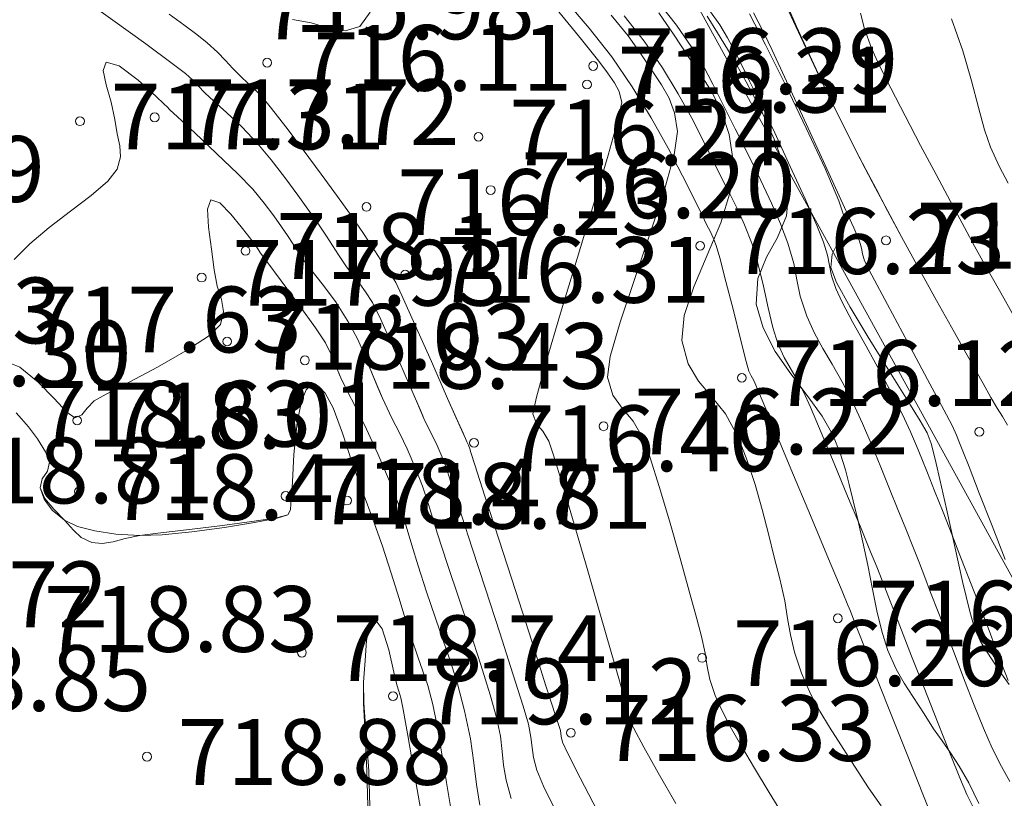
# Model space of a CAD drawing. Units: metres. Extents: x 483150 to 491300, y 4610100 to 4613096.
# Drawn here: x 487661 to 487683, y 4611421 to 4611439 of the extents above; entities that cross this region are included whole.
import ezdxf

# ---------------------------------------------------------------- set-up
doc = ezdxf.new("R2010")
doc.units = ezdxf.units.M
doc.header["$MEASUREMENT"] = 0
for name, color, linetype, lineweight, true_color in [('0_Pen_No__38', 7, 'Continuous', 13, 0xe90000), ('New_  TOPO-CONT-MJR_Pen_No__160', 7, 'Continuous', 5, 0xb4a35c), ('New_  TOPO-CONT-MNR_Pen_No__180', 7, 'Continuous', 5, 0xd6cda7), ('New_  TOPO-LEVELS_Pen_No__102', 7, 'Continuous', 5, 0xcccccc)]:
    doc.layers.add(name, color=color, linetype=linetype, lineweight=lineweight, true_color=true_color)
doc.styles.add('GENERATED_STYLE_1', font='bebas-neue-book.otf')

msp = doc.modelspace()

# ---------------------------------------------------------------- linework, layer by layer
at = {"layer": '0_Pen_No__38', "color": 1, "linetype": 'Continuous', "lineweight": 13, "true_color": 0xe90000}
msp.add_lwpolyline([(487687.207, 4611497.441), (487689.97, 4611461.108), (487668.804, 4611452.114), (487688.89, 4611415.627), (487737.158, 4611364.306), (487690.16, 4611312.169), (487657.771, 4611334.923), (487637.855, 4611352.859), (487627.5, 4611378.755), (487622.567, 4611422.005), (487592.897, 4611420.173), (487554.278, 4611417.788)], dxfattribs=at)
at = {"layer": 'New_  TOPO-CONT-MJR_Pen_No__160', "color": 33, "linetype": 'Continuous', "lineweight": 5, "true_color": 0xb4a35c, "flags": 128}
for points in [[(487681.45, 4611420.282), (487681.162, 4611421.006), (487680.774, 4611421.984), (487680.353, 4611423.048), (487679.965, 4611424.03), (487679.676, 4611424.762), (487679.552, 4611425.075), (487679.497, 4611425.216), (487679.442, 4611425.357), (487679.31, 4611425.672), (487679.003, 4611426.408), (487678.591, 4611427.395), (487678.143, 4611428.465), (487677.732, 4611429.447), (487677.428, 4611430.173), (487677.301, 4611430.473), (487677.241, 4611430.581), (487677.186, 4611430.689), (487677.126, 4611430.912), (487676.997, 4611431.416), (487676.832, 4611432.068), (487676.663, 4611432.731), (487676.521, 4611433.272), (487676.441, 4611433.556), (487676.373, 4611433.731), (487676.308, 4611433.867), (487676.221, 4611434.034), (487676.126, 4611434.231), (487675.941, 4611434.615), (487675.676, 4611435.143), (487675.344, 4611435.773), (487674.956, 4611436.462), (487674.524, 4611437.169), (487674.059, 4611437.852), (487673.549, 4611438.505), (487673.004, 4611439.135)], [(487668.558, 4611438.875), (487668.32, 4611438.549), (487667.984, 4611438.445), (487667.613, 4611438.506), (487667.212, 4611438.629), (487666.789, 4611438.709)], [(487675.52, 4611420.829), (487675.122, 4611421.528), (487674.793, 4611422.119), (487674.559, 4611422.554), (487674.446, 4611422.785), (487674.388, 4611422.972), (487674.361, 4611423.128), (487674.321, 4611423.323), (487674.236, 4611423.627), (487674.048, 4611424.283), (487673.792, 4611425.176), (487673.499, 4611426.187), (487673.203, 4611427.202), (487672.938, 4611428.102), (487672.735, 4611428.771), (487672.629, 4611429.093), (487672.487, 4611429.32), (487672.348, 4611429.49), (487672.266, 4611429.717), (487672.343, 4611430.093), (487672.569, 4611430.905), (487672.896, 4611432.008), (487673.272, 4611433.258), (487673.649, 4611434.508), (487673.976, 4611435.614), (487674.206, 4611436.431), (487674.287, 4611436.813), (487674.232, 4611437.065), (487674.123, 4611437.261), (487673.967, 4611437.492), (487673.766, 4611437.758), (487673.368, 4611438.252), (487672.853, 4611438.88)], [(487683.028, 4611426.397), (487682.728, 4611427.162), (487682.436, 4611427.91), (487682.201, 4611428.508), (487682.074, 4611428.829), (487681.986, 4611429.052), (487681.914, 4611429.229), (487681.815, 4611429.447), (487681.629, 4611429.805), (487681.258, 4611430.498), (487680.798, 4611431.355), (487680.343, 4611432.205), (487679.986, 4611432.878), (487679.821, 4611433.203), (487679.774, 4611433.361), (487679.749, 4611433.492), (487679.705, 4611433.652), (487679.574, 4611433.953), (487679.28, 4611434.603), (487678.886, 4611435.467), (487678.453, 4611436.411), (487678.041, 4611437.302), (487677.713, 4611438.006), (487677.53, 4611438.387), (487677.398, 4611438.652), (487677.293, 4611438.859)], [(487683.114, 4611423.546), (487682.944, 4611423.786), (487682.76, 4611424.064), (487682.588, 4611424.33), (487682.455, 4611424.544), (487682.325, 4611424.828), (487682.218, 4611425.21), (487682.056, 4611425.892), (487681.868, 4611426.723), (487681.686, 4611427.551), (487681.538, 4611428.221), (487681.455, 4611428.583), (487681.394, 4611428.837), (487681.342, 4611429.038), (487681.251, 4611429.28), (487681.092, 4611429.557), (487680.77, 4611430.075), (487680.351, 4611430.741), (487679.902, 4611431.463), (487679.491, 4611432.15), (487679.185, 4611432.71), (487679.051, 4611433.051), (487679.082, 4611433.355), (487679.202, 4611433.602), (487679.326, 4611433.852), (487679.368, 4611434.162), (487679.237, 4611434.572), (487678.922, 4611435.305), (487678.493, 4611436.229), (487678.017, 4611437.213), (487677.563, 4611438.126), (487677.199, 4611438.835)], [(487671.057, 4611420.792), (487670.98, 4611421.264), (487670.921, 4611421.759), (487670.842, 4611422.307), (487670.709, 4611422.943), (487670.543, 4611423.56), (487670.383, 4611424.073), (487670.219, 4611424.55), (487670.041, 4611425.056), (487669.837, 4611425.658), (487669.65, 4611426.248), (487669.506, 4611426.722), (487669.373, 4611427.152), (487669.214, 4611427.614), (487668.998, 4611428.18), (487668.733, 4611428.802), (487668.469, 4611429.37), (487668.226, 4611429.863), (487668.026, 4611430.258), (487667.89, 4611430.536), (487667.769, 4611430.825), (487667.676, 4611431.057), (487667.535, 4611431.335), (487667.309, 4611431.673), (487666.937, 4611432.191), (487666.53, 4611432.744), (487666.199, 4611433.189), (487666.056, 4611433.382), (487666.01, 4611433.452), (487665.964, 4611433.522), (487665.891, 4611433.627), (487665.759, 4611433.795), (487665.615, 4611433.98), (487665.381, 4611434.271), (487665.128, 4611434.523), (487664.927, 4611434.594), (487664.847, 4611434.383), (487664.872, 4611433.968), (487664.942, 4611433.466), (487665, 4611432.995), (487665.07, 4611432.627), (487665.165, 4611432.324), (487665.214, 4611432.046), (487665.143, 4611431.752), (487664.873, 4611431.488), (487664.353, 4611431.149), (487663.707, 4611430.783), (487663.061, 4611430.439), (487662.54, 4611430.166), (487662.269, 4611430.013), (487662.106, 4611429.847), (487661.984, 4611429.696), (487661.827, 4611429.628), (487661.645, 4611429.754), (487661.357, 4611430.062), (487660.991, 4611430.44), (487660.573, 4611430.776), (487660.131, 4611430.959)], [(487671.057, 4611420.792), (487670.98, 4611421.264), (487670.921, 4611421.759), (487670.842, 4611422.307), (487670.709, 4611422.943), (487670.543, 4611423.56), (487670.383, 4611424.073), (487670.219, 4611424.55), (487670.041, 4611425.056), (487669.837, 4611425.658), (487669.65, 4611426.248), (487669.506, 4611426.722), (487669.373, 4611427.152), (487669.214, 4611427.614), (487668.998, 4611428.18), (487668.733, 4611428.802), (487668.469, 4611429.37), (487668.226, 4611429.863), (487668.026, 4611430.258), (487667.89, 4611430.536), (487667.859, 4611430.603), (487667.809, 4611430.722), (487667.75, 4611430.873), (487667.676, 4611431.057), (487667.535, 4611431.335), (487667.309, 4611431.673), (487666.937, 4611432.191), (487666.53, 4611432.744), (487666.199, 4611433.189), (487666.056, 4611433.382), (487666.01, 4611433.452), (487665.964, 4611433.522), (487665.891, 4611433.627), (487665.759, 4611433.795), (487665.615, 4611433.98), (487665.381, 4611434.271), (487665.128, 4611434.523), (487664.927, 4611434.594), (487664.847, 4611434.383), (487664.872, 4611433.968), (487664.942, 4611433.466), (487665, 4611432.995), (487665.07, 4611432.627), (487665.165, 4611432.324), (487665.214, 4611432.046), (487665.143, 4611431.752), (487664.873, 4611431.488), (487664.353, 4611431.149), (487663.707, 4611430.783), (487663.061, 4611430.439), (487662.54, 4611430.166), (487662.269, 4611430.013), (487662.106, 4611429.847), (487661.984, 4611429.696), (487661.827, 4611429.628), (487661.645, 4611429.754), (487661.357, 4611430.062), (487660.991, 4611430.44), (487660.573, 4611430.776), (487660.131, 4611430.959)]]:
    msp.add_lwpolyline(points, dxfattribs=at)
at = {"layer": 'New_  TOPO-CONT-MNR_Pen_No__180', "color": 9, "linetype": 'Continuous', "lineweight": 5, "true_color": 0xd6cda7, "flags": 128}
for points in [[(487672.789, 4611420.656), (487672.509, 4611421.228), (487672.353, 4611421.591), (487672.276, 4611421.878), (487672.244, 4611422.112), (487672.219, 4611422.348), (487672.162, 4611422.644), (487672.042, 4611423.051), (487671.809, 4611423.789), (487671.508, 4611424.724), (487671.184, 4611425.724), (487670.88, 4611426.655), (487670.642, 4611427.384), (487670.513, 4611427.777), (487670.428, 4611428.047), (487670.364, 4611428.259), (487670.295, 4611428.467), (487670.197, 4611428.726), (487670.058, 4611429.048), (487669.933, 4611429.297), (487669.78, 4611429.613), (487669.611, 4611430.002), (487669.355, 4611430.599), (487669.067, 4611431.266), (487668.8, 4611431.863), (487668.607, 4611432.252), (487668.453, 4611432.497), (487668.317, 4611432.679), (487668.174, 4611432.857), (487668.001, 4611433.092), (487667.834, 4611433.341), (487667.701, 4611433.552), (487667.561, 4611433.768), (487667.379, 4611434.036), (487667.172, 4611434.331), (487666.909, 4611434.701), (487666.613, 4611435.106), (487666.302, 4611435.51), (487665.998, 4611435.874), (487665.63, 4611436.261), (487665.285, 4611436.588), (487664.995, 4611436.847), (487664.792, 4611437.032), (487664.637, 4611437.194), (487664.515, 4611437.324), (487664.351, 4611437.476), (487664.047, 4611437.706), (487663.445, 4611438.147), (487662.694, 4611438.691), (487661.944, 4611439.232)], [(487672.789, 4611420.656), (487672.509, 4611421.228), (487672.353, 4611421.591), (487672.276, 4611421.878), (487672.244, 4611422.112), (487672.219, 4611422.348), (487672.162, 4611422.644), (487672.042, 4611423.051), (487671.809, 4611423.789), (487671.508, 4611424.724), (487671.184, 4611425.724), (487670.88, 4611426.655), (487670.642, 4611427.384), (487670.513, 4611427.777), (487670.428, 4611428.047), (487670.364, 4611428.259), (487670.295, 4611428.467), (487670.197, 4611428.726), (487670.058, 4611429.048), (487669.933, 4611429.297), (487669.78, 4611429.613), (487669.756, 4611429.668), (487669.692, 4611429.814), (487669.565, 4611430.109), (487669.355, 4611430.599), (487669.067, 4611431.266), (487668.8, 4611431.863), (487668.607, 4611432.252), (487668.453, 4611432.497), (487668.317, 4611432.679), (487668.174, 4611432.857), (487668.001, 4611433.092), (487667.834, 4611433.341), (487667.701, 4611433.552), (487667.561, 4611433.768), (487667.379, 4611434.036), (487667.172, 4611434.331), (487666.909, 4611434.701), (487666.613, 4611435.106), (487666.302, 4611435.51), (487665.998, 4611435.874), (487665.63, 4611436.261), (487665.285, 4611436.588), (487664.995, 4611436.847), (487664.792, 4611437.032), (487664.637, 4611437.194), (487664.515, 4611437.324), (487664.351, 4611437.476), (487664.047, 4611437.706), (487663.445, 4611438.147), (487662.694, 4611438.691), (487661.944, 4611439.232)], [(487683.075, 4611429.459), (487682.964, 4611429.653), (487682.845, 4611429.843), (487682.7, 4611430.09), (487682.522, 4611430.406), (487682.233, 4611430.919), (487681.868, 4611431.57), (487681.462, 4611432.298), (487681.05, 4611433.045), (487680.666, 4611433.75), (487680.346, 4611434.347), (487680.082, 4611434.843), (487679.85, 4611435.284), (487679.625, 4611435.72), (487679.384, 4611436.198), (487679.101, 4611436.768), (487678.786, 4611437.416), (487678.48, 4611438.063), (487678.202, 4611438.659), (487677.975, 4611439.155)], [(487680.2, 4611420.778), (487679.91, 4611421.189), (487679.592, 4611421.682), (487679.284, 4611422.172), (487679.025, 4611422.571), (487678.8, 4611422.936), (487678.592, 4611423.329), (487678.386, 4611423.807), (487678.222, 4611424.285), (487678.13, 4611424.679), (487678.069, 4611425.049), (487678.001, 4611425.453), (487677.888, 4611425.953), (487677.763, 4611426.449), (487677.631, 4611426.983), (487677.487, 4611427.538), (487677.328, 4611428.101), (487677.147, 4611428.655), (487676.94, 4611429.187), (487676.649, 4611429.712), (487676.335, 4611430.108), (487676.038, 4611430.462), (487675.799, 4611430.858), (487675.659, 4611431.384), (487675.707, 4611431.955), (487675.928, 4611432.614), (487676.234, 4611433.33), (487676.543, 4611434.07), (487676.769, 4611434.8), (487676.827, 4611435.487), (487676.734, 4611436.086), (487676.57, 4611436.592), (487676.349, 4611437.038), (487676.084, 4611437.458), (487675.79, 4611437.885), (487675.48, 4611438.351), (487675.132, 4611438.857)], [(487683.129, 4611421.335), (487682.939, 4611421.673), (487682.73, 4611422.096), (487682.534, 4611422.547), (487682.321, 4611423.073), (487682.1, 4611423.637), (487681.883, 4611424.204), (487681.679, 4611424.738), (487681.499, 4611425.203), (487681.327, 4611425.641), (487681.193, 4611425.99), (487681.07, 4611426.308), (487680.933, 4611426.656), (487680.758, 4611427.093), (487680.581, 4611427.532), (487680.391, 4611428.007), (487680.191, 4611428.502), (487679.984, 4611429.002), (487679.772, 4611429.493), (487679.558, 4611429.96), (487679.311, 4611430.445), (487679.081, 4611430.846), (487678.87, 4611431.203), (487678.677, 4611431.556), (487678.504, 4611431.946), (487678.357, 4611432.402), (487678.281, 4611432.771), (487678.209, 4611433.143), (487678.073, 4611433.604), (487677.903, 4611434.046), (487677.7, 4611434.521), (487677.461, 4611435.035), (487677.186, 4611435.597), (487676.875, 4611436.211), (487676.592, 4611436.777), (487676.366, 4611437.233), (487676.148, 4611437.642), (487675.889, 4611438.067), (487675.537, 4611438.573), (487675.155, 4611439.052)], [(487683.097, 4611423.636), (487682.94, 4611424.023), (487682.806, 4611424.382), (487682.661, 4611424.775), (487682.472, 4611425.267), (487682.25, 4611425.833), (487682.031, 4611426.397), (487681.817, 4611426.947), (487681.611, 4611427.472), (487681.416, 4611427.961), (487681.254, 4611428.368), (487681.127, 4611428.692), (487681.008, 4611428.987), (487680.87, 4611429.306), (487680.687, 4611429.704), (487680.461, 4611430.148), (487680.171, 4611430.685), (487679.855, 4611431.256), (487679.555, 4611431.8), (487679.311, 4611432.26), (487679.163, 4611432.575), (487679.069, 4611432.864), (487679.021, 4611433.099), (487678.975, 4611433.335), (487678.889, 4611433.628), (487678.734, 4611434.006), (487678.464, 4611434.616), (487678.128, 4611435.355), (487677.773, 4611436.118), (487677.448, 4611436.801), (487677.203, 4611437.299), (487677.006, 4611437.691), (487676.85, 4611438.007), (487676.699, 4611438.289), (487676.52, 4611438.584), (487676.276, 4611438.934)], [(487683.075, 4611429.459), (487682.964, 4611429.653), (487682.845, 4611429.843), (487682.7, 4611430.09), (487682.522, 4611430.406), (487682.233, 4611430.919), (487681.868, 4611431.57), (487681.462, 4611432.298), (487681.05, 4611433.045), (487680.666, 4611433.75), (487680.343, 4611434.353), (487680.072, 4611434.859), (487679.834, 4611435.312), (487679.606, 4611435.753), (487679.369, 4611436.224), (487679.101, 4611436.768), (487678.809, 4611437.377), (487678.526, 4611437.987), (487678.271, 4611438.548), (487678.062, 4611439.015)], [(487683.285, 4611431.833), (487682.996, 4611432.349), (487682.766, 4611432.757), (487682.556, 4611433.131), (487682.329, 4611433.541), (487682.047, 4611434.061), (487681.779, 4611434.56), (487681.453, 4611435.169), (487681.098, 4611435.836), (487680.743, 4611436.509), (487680.419, 4611437.137), (487680.153, 4611437.668), (487679.977, 4611438.051), (487679.82, 4611438.492), (487679.729, 4611438.849)], [(487683.285, 4611431.833), (487682.996, 4611432.349), (487682.766, 4611432.757), (487682.556, 4611433.131), (487682.329, 4611433.541), (487682.047, 4611434.061), (487681.779, 4611434.56), (487681.453, 4611435.169), (487681.098, 4611435.836), (487680.743, 4611436.509), (487680.419, 4611437.137), (487680.153, 4611437.668), (487679.977, 4611438.051), (487679.82, 4611438.492), (487679.729, 4611438.849)], [(487673.734, 4611420.66), (487673.344, 4611421.42), (487673.056, 4611421.988), (487672.936, 4611422.231), (487672.91, 4611422.362), (487672.889, 4611422.494), (487672.795, 4611422.791), (487672.562, 4611423.518), (487672.237, 4611424.531), (487671.866, 4611425.685), (487671.496, 4611426.837), (487671.172, 4611427.842), (487670.942, 4611428.556), (487670.852, 4611428.836), (487670.825, 4611428.919), (487670.797, 4611428.999), (487670.762, 4611429.076), (487670.725, 4611429.152), (487670.607, 4611429.421), (487670.321, 4611430.069), (487669.95, 4611430.908), (487669.575, 4611431.753), (487669.279, 4611432.416), (487669.144, 4611432.711), (487669.062, 4611432.83), (487668.974, 4611432.946), (487668.866, 4611433.113), (487668.661, 4611433.435), (487668.39, 4611433.849), (487668.087, 4611434.293), (487667.813, 4611434.673), (487667.441, 4611435.179), (487667.028, 4611435.732), (487666.632, 4611436.257), (487666.309, 4611436.676), (487666.117, 4611436.914), (487665.937, 4611437.102), (487665.782, 4611437.242), (487665.591, 4611437.42), (487665.426, 4611437.59), (487665.263, 4611437.767), (487665.077, 4611437.958), (487664.842, 4611438.172), (487664.603, 4611438.366), (487664.313, 4611438.582), (487663.975, 4611438.824)], [(487673.734, 4611420.66), (487673.344, 4611421.42), (487673.056, 4611421.988), (487672.936, 4611422.231), (487672.91, 4611422.362), (487672.889, 4611422.494), (487672.795, 4611422.791), (487672.562, 4611423.518), (487672.237, 4611424.531), (487671.866, 4611425.685), (487671.496, 4611426.837), (487671.172, 4611427.842), (487670.942, 4611428.556), (487670.852, 4611428.836), (487670.825, 4611428.919), (487670.797, 4611428.999), (487670.762, 4611429.076), (487670.725, 4611429.152), (487670.719, 4611429.167), (487670.679, 4611429.258), (487670.56, 4611429.526), (487670.321, 4611430.069), (487669.95, 4611430.908), (487669.575, 4611431.753), (487669.279, 4611432.416), (487669.144, 4611432.711), (487669.062, 4611432.83), (487668.974, 4611432.946), (487668.866, 4611433.113), (487668.661, 4611433.435), (487668.39, 4611433.849), (487668.087, 4611434.293), (487667.813, 4611434.673), (487667.441, 4611435.179), (487667.028, 4611435.732), (487666.632, 4611436.257), (487666.309, 4611436.676), (487666.117, 4611436.914), (487665.937, 4611437.102), (487665.782, 4611437.242), (487665.591, 4611437.42), (487665.426, 4611437.59), (487665.263, 4611437.767), (487665.077, 4611437.958), (487664.842, 4611438.172), (487664.603, 4611438.366), (487664.313, 4611438.582), (487663.975, 4611438.824)], [(487678.009, 4611420.491), (487677.647, 4611421.085), (487677.314, 4611421.637), (487677.016, 4611422.141), (487676.761, 4611422.59), (487676.558, 4611422.978), (487676.416, 4611423.296), (487676.296, 4611423.66), (487676.236, 4611423.957), (487676.188, 4611424.258), (487676.105, 4611424.638), (487675.998, 4611425.039), (487675.825, 4611425.673), (487675.61, 4611426.45), (487675.375, 4611427.277), (487675.144, 4611428.062), (487674.939, 4611428.714), (487674.785, 4611429.14), (487674.548, 4611429.546), (487674.298, 4611429.845), (487674.086, 4611430.144), (487673.962, 4611430.55), (487674.028, 4611431.026), (487674.253, 4611431.808), (487674.576, 4611432.777), (487674.931, 4611433.814), (487675.255, 4611434.801), (487675.485, 4611435.619), (487675.557, 4611436.15), (487675.489, 4611436.576), (487675.368, 4611436.914), (487675.197, 4611437.216), (487674.981, 4611437.535), (487674.724, 4611437.922), (487674.433, 4611438.332), (487674.051, 4611438.807)], [(487682.297, 4611420.747), (487682.151, 4611421.037), (487682.005, 4611421.383), (487681.771, 4611421.965), (487681.483, 4611422.691), (487681.179, 4611423.466), (487680.894, 4611424.195), (487680.664, 4611424.784), (487680.525, 4611425.139), (487680.406, 4611425.444), (487680.314, 4611425.682), (487680.222, 4611425.92), (487680.1, 4611426.225), (487679.959, 4611426.571), (487679.725, 4611427.138), (487679.435, 4611427.84), (487679.125, 4611428.587), (487678.83, 4611429.291), (487678.586, 4611429.864), (487678.429, 4611430.217), (487678.266, 4611430.528), (487678.123, 4611430.763), (487677.987, 4611431), (487677.845, 4611431.318), (487677.731, 4611431.682), (487677.624, 4611432.132), (487677.515, 4611432.625), (487677.396, 4611433.122), (487677.257, 4611433.58), (487677.088, 4611434.025), (487676.937, 4611434.365), (487676.768, 4611434.698), (487676.548, 4611435.123), (487676.362, 4611435.498), (487676.143, 4611435.947), (487675.883, 4611436.455), (487675.577, 4611437.01), (487675.217, 4611437.6), (487674.798, 4611438.213), (487674.342, 4611438.792)], [(487682.426, 4611420.829), (487682.199, 4611421.301), (487681.979, 4611421.685), (487681.78, 4611421.989), (487681.589, 4611422.258), (487681.392, 4611422.538), (487681.176, 4611422.873), (487680.923, 4611423.269), (487680.721, 4611423.577), (487680.542, 4611423.894), (487680.355, 4611424.318), (487680.229, 4611424.711), (487680.111, 4611425.189), (487680.001, 4611425.718), (487679.893, 4611426.263), (487679.784, 4611426.791), (487679.672, 4611427.268), (487679.558, 4611427.73), (487679.472, 4611428.101), (487679.386, 4611428.437), (487679.27, 4611428.795), (487679.095, 4611429.234), (487678.852, 4611429.666), (487678.516, 4611430.132), (487678.143, 4611430.625), (487677.788, 4611431.14), (487677.507, 4611431.673), (487677.355, 4611432.217), (487677.388, 4611432.803), (487677.583, 4611433.286), (487677.836, 4611433.738), (487678.042, 4611434.227), (487678.097, 4611434.824), (487677.988, 4611435.361), (487677.765, 4611435.979), (487677.463, 4611436.636), (487677.123, 4611437.288), (487676.78, 4611437.892), (487676.472, 4611438.403), (487676.237, 4611438.78)], [(487683.09, 4611434.973), (487682.893, 4611435.349), (487682.688, 4611435.798), (487682.554, 4611436.191), (487682.416, 4611436.703), (487682.257, 4611437.309), (487682.059, 4611437.99), (487681.805, 4611438.722)], [(487683.09, 4611434.973), (487682.893, 4611435.349), (487682.688, 4611435.798), (487682.554, 4611436.191), (487682.416, 4611436.703), (487682.257, 4611437.309), (487682.059, 4611437.99), (487681.805, 4611438.722)], [(487671.77, 4611420.95), (487671.654, 4611421.363), (487671.596, 4611421.703), (487671.564, 4611422.021), (487671.522, 4611422.367), (487671.435, 4611422.793), (487671.29, 4611423.31), (487671.075, 4611423.997), (487670.824, 4611424.768), (487670.569, 4611425.536), (487670.342, 4611426.215), (487670.175, 4611426.718), (487670.046, 4611427.124), (487669.948, 4611427.449), (487669.856, 4611427.746), (487669.747, 4611428.063), (487669.598, 4611428.453), (487669.401, 4611428.916), (487669.23, 4611429.269), (487669.052, 4611429.62), (487668.835, 4611430.075), (487668.666, 4611430.466), (487668.536, 4611430.796), (487668.414, 4611431.102), (487668.269, 4611431.422), (487668.071, 4611431.793), (487667.766, 4611432.273), (487667.464, 4611432.682), (487667.205, 4611433.007), (487667.029, 4611433.237), (487666.9, 4611433.43), (487666.801, 4611433.586), (487666.671, 4611433.779), (487666.532, 4611433.982), (487666.358, 4611434.231), (487666.143, 4611434.518), (487665.879, 4611434.834), (487665.537, 4611435.187), (487665.058, 4611435.651), (487664.56, 4611436.119), (487664.166, 4611436.485), (487663.994, 4611436.645), (487663.928, 4611436.713), (487663.86, 4611436.779), (487663.67, 4611436.961), (487663.271, 4611437.319), (487662.837, 4611437.647), (487662.543, 4611437.735), (487662.473, 4611437.545), (487662.538, 4611437.219), (487662.654, 4611436.824), (487662.736, 4611436.428), (487662.791, 4611436.098), (487662.849, 4611435.829), (487662.865, 4611435.577), (487662.791, 4611435.295), (487662.578, 4611435.018), (487662.201, 4611434.694), (487661.731, 4611434.339), (487661.241, 4611433.967), (487660.801, 4611433.594), (487660.441, 4611433.237)], [(487671.77, 4611420.95), (487671.654, 4611421.363), (487671.596, 4611421.703), (487671.564, 4611422.021), (487671.522, 4611422.367), (487671.435, 4611422.793), (487671.29, 4611423.31), (487671.075, 4611423.997), (487670.824, 4611424.768), (487670.569, 4611425.536), (487670.342, 4611426.215), (487670.175, 4611426.718), (487670.046, 4611427.124), (487669.948, 4611427.449), (487669.856, 4611427.746), (487669.747, 4611428.063), (487669.598, 4611428.453), (487669.401, 4611428.916), (487669.23, 4611429.269), (487669.052, 4611429.62), (487668.835, 4611430.075), (487668.797, 4611430.16), (487668.727, 4611430.319), (487668.638, 4611430.536), (487668.536, 4611430.796), (487668.414, 4611431.102), (487668.269, 4611431.422), (487668.071, 4611431.793), (487667.766, 4611432.273), (487667.464, 4611432.682), (487667.205, 4611433.007), (487667.029, 4611433.237), (487666.9, 4611433.43), (487666.801, 4611433.586), (487666.671, 4611433.779), (487666.532, 4611433.982), (487666.358, 4611434.231), (487666.143, 4611434.518), (487665.879, 4611434.834), (487665.537, 4611435.187), (487665.058, 4611435.651), (487664.56, 4611436.119), (487664.166, 4611436.485), (487663.994, 4611436.645), (487663.928, 4611436.713), (487663.86, 4611436.779), (487663.67, 4611436.961), (487663.271, 4611437.319), (487662.837, 4611437.647), (487662.543, 4611437.735), (487662.473, 4611437.545), (487662.538, 4611437.219), (487662.654, 4611436.824), (487662.736, 4611436.428), (487662.791, 4611436.098), (487662.849, 4611435.829), (487662.865, 4611435.577), (487662.791, 4611435.295), (487662.578, 4611435.018), (487662.201, 4611434.694), (487661.731, 4611434.339), (487661.241, 4611433.967), (487660.801, 4611433.594), (487660.441, 4611433.237)], [(487670.406, 4611420.627), (487670.294, 4611421.313), (487670.182, 4611422.014), (487670.076, 4611422.638), (487669.982, 4611423.093), (487669.866, 4611423.521), (487669.758, 4611423.851), (487669.642, 4611424.178), (487669.498, 4611424.599), (487669.372, 4611424.998), (487669.216, 4611425.504), (487669.035, 4611426.082), (487668.834, 4611426.699), (487668.62, 4611427.318), (487668.398, 4611427.906), (487668.148, 4611428.599), (487667.924, 4611429.276), (487667.709, 4611429.853), (487667.533, 4611430.186), (487667.391, 4611430.334), (487667.29, 4611430.373), (487667.238, 4611430.373), (487667.186, 4611430.356), (487667.096, 4611430.263), (487666.989, 4611430.005), (487666.89, 4611429.508), (487666.82, 4611428.791), (487666.786, 4611428.163), (487666.766, 4611427.832), (487666.751, 4611427.665), (487666.741, 4611427.528), (487666.676, 4611427.414), (487666.439, 4611427.34), (487665.921, 4611427.239), (487665.235, 4611427.128), (487664.495, 4611427.029), (487663.814, 4611426.959), (487663.307, 4611426.94), (487662.761, 4611426.975), (487662.284, 4611427.046), (487661.889, 4611427.151), (487661.592, 4611427.289), (487661.313, 4611427.517), (487661.126, 4611427.774), (487661.039, 4611428.027), (487661.084, 4611428.233), (487661.2, 4611428.408), (487661.25, 4611428.617), (487661.158, 4611428.853), (487660.974, 4611429.143), (487660.769, 4611429.416), (487660.614, 4611429.6), (487660.489, 4611429.74)], [(487670.406, 4611420.627), (487670.294, 4611421.313), (487670.182, 4611422.014), (487670.076, 4611422.638), (487669.982, 4611423.093), (487669.866, 4611423.521), (487669.758, 4611423.851), (487669.642, 4611424.178), (487669.498, 4611424.599), (487669.372, 4611424.998), (487669.216, 4611425.504), (487669.035, 4611426.082), (487668.834, 4611426.699), (487668.62, 4611427.318), (487668.398, 4611427.906), (487668.148, 4611428.599), (487667.924, 4611429.276), (487667.709, 4611429.853), (487667.533, 4611430.186), (487667.391, 4611430.334), (487667.29, 4611430.373), (487667.238, 4611430.373), (487667.186, 4611430.356), (487667.096, 4611430.263), (487666.989, 4611430.005), (487666.89, 4611429.508), (487666.82, 4611428.791), (487666.786, 4611428.163), (487666.766, 4611427.832), (487666.751, 4611427.665), (487666.741, 4611427.528), (487666.676, 4611427.414), (487666.42, 4611427.347), (487665.859, 4611427.259), (487665.13, 4611427.163), (487664.37, 4611427.07), (487663.716, 4611426.992), (487663.307, 4611426.94), (487662.976, 4611426.873), (487662.698, 4611426.801), (487662.452, 4611426.759), (487662.216, 4611426.78), (487661.969, 4611426.894), (487661.793, 4611427.062), (487661.592, 4611427.289), (487661.347, 4611427.54), (487661.144, 4611427.785), (487661.039, 4611428.027), (487661.084, 4611428.233), (487661.2, 4611428.408), (487661.25, 4611428.617), (487661.158, 4611428.853), (487660.974, 4611429.143), (487660.769, 4611429.416), (487660.614, 4611429.6), (487660.489, 4611429.74)], [(487669.706, 4611420.716), (487669.553, 4611421.583), (487669.411, 4611422.381), (487669.305, 4611422.978), (487669.256, 4611423.242), (487669.211, 4611423.392), (487669.16, 4611423.54), (487669.098, 4611423.826), (487668.983, 4611424.335), (487668.833, 4611424.818), (487668.666, 4611425.026), (487668.539, 4611424.886), (487668.475, 4611424.546), (487668.442, 4611424.09), (487668.407, 4611423.6), (487668.405, 4611423.119), (487668.441, 4611422.402), (487668.483, 4611421.579), (487668.501, 4611420.78)], [(487669.706, 4611420.716), (487669.553, 4611421.583), (487669.411, 4611422.381), (487669.305, 4611422.978), (487669.256, 4611423.242), (487669.211, 4611423.392), (487669.16, 4611423.54), (487669.098, 4611423.826), (487668.983, 4611424.335), (487668.833, 4611424.818), (487668.666, 4611425.026), (487668.539, 4611424.886), (487668.475, 4611424.546), (487668.442, 4611424.09), (487668.407, 4611423.6), (487668.412, 4611423.118), (487668.464, 4611422.399), (487668.522, 4611421.574), (487668.547, 4611420.775)]]:
    msp.add_lwpolyline(points, dxfattribs=at)
at = {"layer": 'New_  TOPO-LEVELS_Pen_No__102', "color": 254, "linetype": 'Continuous', "lineweight": 5, "true_color": 0xcccccc}
for centre in [(487666.21, 4611437.721), (487666.21, 4611437.721), (487673.637, 4611437.646), (487673.637, 4611437.646), (487673.497, 4611437.225), (487673.497, 4611437.225), (487661.943, 4611436.386), (487661.943, 4611436.386), (487663.646, 4611436.475), (487663.646, 4611436.475), (487671.023, 4611436.03), (487671.023, 4611436.03), (487671.301, 4611434.817), (487671.301, 4611434.817), (487668.473, 4611434.433), (487668.473, 4611434.433), (487680.31, 4611433.67), (487680.31, 4611433.67), (487665.717, 4611433.433), (487665.717, 4611433.433), (487676.074, 4611433.545), (487676.074, 4611433.545), (487664.716, 4611432.822), (487664.716, 4611432.822), (487669.353, 4611432.89), (487669.353, 4611432.89), (487665.297, 4611431.364), (487665.297, 4611431.364), (487667.069, 4611430.936), (487667.069, 4611430.936), (487677.025, 4611430.536), (487677.025, 4611430.536), (487661.879, 4611429.565), (487661.879, 4611429.565), (487673.875, 4611429.432), (487673.875, 4611429.432), (487682.436, 4611429.306), (487682.436, 4611429.306), (487670.922, 4611429.056), (487670.922, 4611429.056), (487661.917, 4611427.943), (487661.917, 4611427.943), (487666.631, 4611427.842), (487666.631, 4611427.842), (487668.027, 4611427.738), (487668.027, 4611427.738), (487679.211, 4611425.053), (487679.211, 4611425.053), (487667.001, 4611424.272), (487667.001, 4611424.272), (487676.119, 4611424.151), (487676.119, 4611424.151), (487669.077, 4611423.279), (487669.077, 4611423.279), (487673.13, 4611422.444), (487673.13, 4611422.444), (487663.471, 4611421.9), (487663.471, 4611421.9)]:
    msp.add_circle(centre, 0.1, dxfattribs=at)

# ---------------------------------------------------------------- texts
at = {"layer": 'New_  TOPO-LEVELS_Pen_No__102', "color": 254, "linetype": 'Continuous', "lineweight": 5, "true_color": 0xcccccc, "char_height": 1.5, "attachment_point": 4, "style": 'GENERATED_STYLE_1'}
for s, insert in [('\\A1;{\\pql;\\fBebas Neue Book|b0|i0|c0|p2;715.98}', (487666.053, 4611439.005)), ('\\A1;{\\pql;\\fBebas Neue Book|b0|i0|c0|p2;715.98}', (487666.053, 4611439.005)), ('\\A1;{\\pql;\\fBebas Neue Book|b0|i0|c0|p2;716.11}', (487666.91, 4611437.83)), ('\\A1;{\\pql;\\fBebas Neue Book|b0|i0|c0|p2;716.11}', (487666.91, 4611437.83)), ('\\A1;{\\pql;\\fBebas Neue Book|b0|i0|c0|p2;716.29}', (487674.337, 4611437.755)), ('\\A1;{\\pql;\\fBebas Neue Book|b0|i0|c0|p2;716.29}', (487674.337, 4611437.755)), ('\\A1;{\\pql;\\fBebas Neue Book|b0|i0|c0|p2;716.31}', (487674.197, 4611437.334)), ('\\A1;{\\pql;\\fBebas Neue Book|b0|i0|c0|p2;716.31}', (487674.197, 4611437.334)), ('\\A1;{\\pql;\\fBebas Neue Book|b0|i0|c0|p2;717.31}', (487662.643, 4611436.495)), ('\\A1;{\\pql;\\fBebas Neue Book|b0|i0|c0|p2;717.31}', (487662.643, 4611436.495)), ('\\A1;{\\pql;\\fBebas Neue Book|b0|i0|c0|p2;717.72}', (487664.346, 4611436.591)), ('\\A1;{\\pql;\\fBebas Neue Book|b0|i0|c0|p2;717.72}', (487664.346, 4611436.591)), ('\\A1;{\\pql;\\fBebas Neue Book|b0|i0|c0|p2;716.24}', (487671.723, 4611436.131)), ('\\A1;{\\pql;\\fBebas Neue Book|b0|i0|c0|p2;716.24}', (487671.723, 4611436.131)), ('\\A1;{\\pql;\\fBebas Neue Book|b0|i0|c0|p2;716.49}', (487654.893, 4611435.299)), ('\\A1;{\\pql;\\fBebas Neue Book|b0|i0|c0|p2;716.49}', (487654.893, 4611435.299)), ('\\A1;{\\pql;\\fBebas Neue Book|b0|i0|c0|p2;716.20}', (487672.001, 4611434.926)), ('\\A1;{\\pql;\\fBebas Neue Book|b0|i0|c0|p2;716.20}', (487672.001, 4611434.926)), ('\\A1;{\\pql;\\fBebas Neue Book|b0|i0|c0|p2;716.23}', (487669.173, 4611434.542)), ('\\A1;{\\pql;\\fBebas Neue Book|b0|i0|c0|p2;716.23}', (487669.173, 4611434.542)), ('\\A1;{\\pql;\\fBebas Neue Book|b0|i0|c0|p2;716.23}', (487676.774, 4611433.654)), ('\\A1;{\\pql;\\fBebas Neue Book|b0|i0|c0|p2;716.23}', (487676.774, 4611433.654)), ('\\A1;{\\pql;\\fBebas Neue Book|b0|i0|c0|p2;713.63}', (487681.01, 4611433.778)), ('\\A1;{\\pql;\\fBebas Neue Book|b0|i0|c0|p2;713.63}', (487681.01, 4611433.778)), ('\\A1;{\\pql;\\fBebas Neue Book|b0|i0|c0|p2;718.17}', (487666.417, 4611433.541)), ('\\A1;{\\pql;\\fBebas Neue Book|b0|i0|c0|p2;718.17}', (487666.417, 4611433.541)), ('\\A1;{\\pql;\\fBebas Neue Book|b0|i0|c0|p2;717.93}', (487665.416, 4611432.931)), ('\\A1;{\\pql;\\fBebas Neue Book|b0|i0|c0|p2;717.93}', (487665.416, 4611432.931)), ('\\A1;{\\pql;\\fBebas Neue Book|b0|i0|c0|p2;716.31}', (487670.053, 4611432.998)), ('\\A1;{\\pql;\\fBebas Neue Book|b0|i0|c0|p2;716.31}', (487670.053, 4611432.998)), ('\\A1;{\\pql;\\fBebas Neue Book|b0|i0|c0|p2;717.13}', (487655.286, 4611432.072)), ('\\A1;{\\pql;\\fBebas Neue Book|b0|i0|c0|p2;717.13}', (487655.286, 4611432.072)), ('\\A1;{\\pql;\\fBebas Neue Book|b0|i0|c0|p2;717.63}', (487660.75, 4611431.866)), ('\\A1;{\\pql;\\fBebas Neue Book|b0|i0|c0|p2;717.63}', (487660.75, 4611431.866)), ('\\A1;{\\pql;\\fBebas Neue Book|b0|i0|c0|p2;718.03}', (487665.997, 4611431.473)), ('\\A1;{\\pql;\\fBebas Neue Book|b0|i0|c0|p2;718.03}', (487665.997, 4611431.473)), ('\\A1;{\\pql;\\fBebas Neue Book|b0|i0|c0|p2;717.30}', (487656.865, 4611431.097)), ('\\A1;{\\pql;\\fBebas Neue Book|b0|i0|c0|p2;717.30}', (487656.865, 4611431.097)), ('\\A1;{\\pql;\\fBebas Neue Book|b0|i0|c0|p2;718.43}', (487667.769, 4611431.037)), ('\\A1;{\\pql;\\fBebas Neue Book|b0|i0|c0|p2;718.43}', (487667.769, 4611431.037)), ('\\A1;{\\pql;\\fBebas Neue Book|b0|i0|c0|p2;716.12}', (487677.725, 4611430.645)), ('\\A1;{\\pql;\\fBebas Neue Book|b0|i0|c0|p2;716.12}', (487677.725, 4611430.645)), ('\\A1;{\\pql;\\fBebas Neue Book|b0|i0|c0|p2;718.63}', (487660.968, 4611429.718)), ('\\A1;{\\pql;\\fBebas Neue Book|b0|i0|c0|p2;718.63}', (487660.968, 4611429.718)), ('\\A1;{\\pql;\\fBebas Neue Book|b0|i0|c0|p2;718.01}', (487662.579, 4611429.674)), ('\\A1;{\\pql;\\fBebas Neue Book|b0|i0|c0|p2;718.01}', (487662.579, 4611429.674)), ('\\A1;{\\pql;\\fBebas Neue Book|b0|i0|c0|p2;716.22}', (487674.575, 4611429.541)), ('\\A1;{\\pql;\\fBebas Neue Book|b0|i0|c0|p2;716.22}', (487674.575, 4611429.541)), ('\\A1;{\\pql;\\fBebas Neue Book|b0|i0|c0|p2;716.40}', (487671.622, 4611429.157)), ('\\A1;{\\pql;\\fBebas Neue Book|b0|i0|c0|p2;716.40}', (487671.622, 4611429.157)), ('\\A1;{\\pql;\\fBebas Neue Book|b0|i0|c0|p2;718.81}', (487658.735, 4611428.425)), ('\\A1;{\\pql;\\fBebas Neue Book|b0|i0|c0|p2;718.81}', (487658.735, 4611428.425)), ('\\A1;{\\pql;\\fBebas Neue Book|b0|i0|c0|p2;718.41}', (487662.617, 4611428.044)), ('\\A1;{\\pql;\\fBebas Neue Book|b0|i0|c0|p2;718.41}', (487662.617, 4611428.044)), ('\\A1;{\\pql;\\fBebas Neue Book|b0|i0|c0|p2;718.47}', (487667.331, 4611427.943)), ('\\A1;{\\pql;\\fBebas Neue Book|b0|i0|c0|p2;718.47}', (487667.331, 4611427.943)), ('\\A1;{\\pql;\\fBebas Neue Book|b0|i0|c0|p2;718.81}', (487668.727, 4611427.846)), ('\\A1;{\\pql;\\fBebas Neue Book|b0|i0|c0|p2;718.81}', (487668.727, 4611427.846)), ('\\A1;{\\pql;\\fBebas Neue Book|b0|i0|c0|p2;718.72}', (487656.335, 4611425.6)), ('\\A1;{\\pql;\\fBebas Neue Book|b0|i0|c0|p2;718.72}', (487656.335, 4611425.6)), ('\\A1;{\\pql;\\fBebas Neue Book|b0|i0|c0|p2;716.17}', (487679.911, 4611425.162)), ('\\A1;{\\pql;\\fBebas Neue Book|b0|i0|c0|p2;716.17}', (487679.911, 4611425.162)), ('\\A1;{\\pql;\\fBebas Neue Book|b0|i0|c0|p2;718.83}', (487661.119, 4611425.039)), ('\\A1;{\\pql;\\fBebas Neue Book|b0|i0|c0|p2;718.83}', (487661.119, 4611425.039)), ('\\A1;{\\pql;\\fBebas Neue Book|b0|i0|c0|p2;718.74}', (487667.701, 4611424.372)), ('\\A1;{\\pql;\\fBebas Neue Book|b0|i0|c0|p2;718.74}', (487667.701, 4611424.372)), ('\\A1;{\\pql;\\fBebas Neue Book|b0|i0|c0|p2;716.26}', (487676.819, 4611424.26)), ('\\A1;{\\pql;\\fBebas Neue Book|b0|i0|c0|p2;716.26}', (487676.819, 4611424.26)), ('\\A1;{\\pql;\\fBebas Neue Book|b0|i0|c0|p2;718.85}', (487657.319, 4611423.692)), ('\\A1;{\\pql;\\fBebas Neue Book|b0|i0|c0|p2;718.85}', (487657.319, 4611423.692)), ('\\A1;{\\pql;\\fBebas Neue Book|b0|i0|c0|p2;719.12}', (487669.777, 4611423.388)), ('\\A1;{\\pql;\\fBebas Neue Book|b0|i0|c0|p2;719.12}', (487669.777, 4611423.388)), ('\\A1;{\\pql;\\fBebas Neue Book|b0|i0|c0|p2;716.33}', (487673.83, 4611422.553)), ('\\A1;{\\pql;\\fBebas Neue Book|b0|i0|c0|p2;716.33}', (487673.83, 4611422.553)), ('\\A1;{\\pql;\\fBebas Neue Book|b0|i0|c0|p2;718.88}', (487664.171, 4611422.008)), ('\\A1;{\\pql;\\fBebas Neue Book|b0|i0|c0|p2;718.88}', (487664.171, 4611422.008))]:
    msp.add_mtext(s, dxfattribs=dict(at, insert=insert))

doc.saveas('drawing.dxf')
